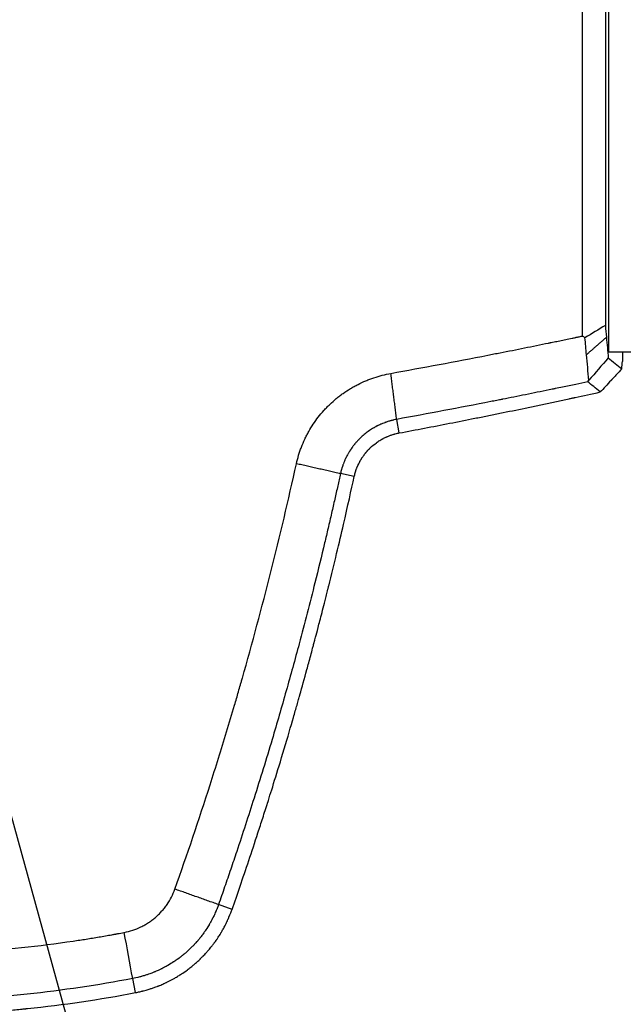
# Model space of a CAD drawing. Units: millimetres. Extents: x -2580 to 2580, y -2580 to 2580.
# Drawn here: x -940 to -796, y -210 to 24 of the extents above; entities that cross this region are included whole.
import ezdxf

# ---------------------------------------------------------------- set-up
doc = ezdxf.new("R2010")
doc.units = ezdxf.units.MM
doc.header["$LTSCALE"] = 20
doc.linetypes.add('HIDDEN', pattern=[9.525, 6.35, -3.175])
for name, color, linetype in [('2d', 230, 'Continuous'), ('AS-Free_Space', 31, 'HIDDEN'), ('AS-Free_Space_Hatch', 31, 'HIDDEN'), ('AS-Safetyzone', 5, 'HIDDEN')]:
    doc.layers.add(name, color=color, linetype=linetype)

msp = doc.modelspace()

# ---------------------------------------------------------------- hatches: boundary and pattern name
at = {"layer": 'AS-Free_Space_Hatch'}
h = msp.add_hatch(dxfattribs=at)
h.set_pattern_fill('ANSI31', color=256, scale=100)
h.set_pattern_definition([(105.422, (0, 0), (-306.068, -84.43), [])])
edge = h.paths.add_edge_path()
edge.add_arc((0, 0), 2578.84, 0, 360)

# ---------------------------------------------------------------- linework, layer by layer
at = {"layer": '2d'}
for p, q in [((-800, 55), (-800, -55)), ((-806.19, -51.18), (-806.19, 49.47)), ((-800.74, 46.94), (-800.74, -48.65)), ((-750, -55), (-800, -55)), ((-796.67, -55), (-796.67, -57.22)), ((-849.81, -74.25), (-850.42, -71.03)), ((-860.53, -84.66), (-863.82, -83.95)), ((-889.62, -187.7), (-892.85, -186.56)), ((-912.62, -207.52), (-913.27, -204.15))]:
    msp.add_line(p, q, dxfattribs=at)
for points, degree in [([(-800.74, -48.65), (-802.36, -49.63), (-803.97, -50.62), (-805.59, -51.6)], 3), ([(-800.74, -48.65), (-800.66, -49.59), (-800.57, -50.54), (-800.49, -51.48)], 3), ([(-806.76, -51.3), (-806.76, -51.3), (-806.76, -51.3), (-806.76, -51.3)], 3), ([(-805.59, -51.6), (-805.79, -51.46), (-805.99, -51.32), (-806.19, -51.18)], 3), ([(-800.49, -51.48), (-805.23, -55.62)], 1), ([(-800.49, -51.48), (-800.34, -53.12), (-800.2, -54.76), (-800.05, -56.39)], 3), ([(-805.23, -55.62), (-805.35, -54.28), (-805.47, -52.94), (-805.59, -51.6)], 3), ([(-804.68, -61.71), (-804.86, -59.68), (-805.04, -57.65), (-805.23, -55.62)], 3), ([(-800.05, -56.39), (-801.6, -58.17), (-803.14, -59.94), (-804.68, -61.71)], 3), ([(-800.05, -56.39), (-798.98, -57.26), (-797.9, -58.12), (-796.83, -58.99)], 3), ([(-796.83, -58.99), (-796.78, -58.4), (-796.72, -57.81), (-796.67, -57.22)], 3), ([(-850.42, -71.03), (-851.82, -60.07)], 1), ([(-804.94, -62.08), (-804.85, -61.96), (-804.77, -61.83), (-804.68, -61.71)], 3), ([(-801.94, -64.5), (-803.04, -63.61), (-804.04, -62.81), (-804.94, -62.08)], 3), ([(-863.82, -83.95), (-874.29, -81.58)], 1), ([(-892.85, -186.56), (-903.23, -182.86)], 1), ([(-915.34, -193.2), (-915.34, -193.2), (-915.34, -193.2), (-915.34, -193.2)], 3), ([(-913.27, -204.15), (-913.94, -200.5), (-914.61, -196.84), (-915.28, -193.19)], 3)]:
    msp.add_open_spline(points, degree=degree, dxfattribs=at)
for points, knots in [([(-851.82, -60.07), (-844.2, -58.69), (-836.5, -57.25), (-828.24, -55.64), (-827.51, -55.49), (-826.78, -55.35), (-826.3, -55.26), (-826.05, -55.21), (-824.82, -54.97), (-821.89, -54.39), (-818.06, -53.62), (-815.11, -53.02), (-814.05, -52.8), (-813.88, -52.77), (-813.82, -52.76), (-813.71, -52.73), (-813.45, -52.68), (-812.75, -52.54), (-811.17, -52.21), (-809.69, -51.91), (-808.4, -51.64), (-808.07, -51.57), (-807.7, -51.49), (-807.59, -51.47), (-807.53, -51.46), (-807.5, -51.45), (-807.48, -51.45), (-807.48, -51.45), (-807.4, -51.43), (-807.03, -51.35), (-806.58, -51.26), (-806.19, -51.18)], [0, 0, 0, 0, 0.4554615, 0.4554615, 0.4839279, 0.498161, 0.498161, 0.5123942, 0.5123942, 0.5693269, 0.6831923, 0.7401249, 0.7472415, 0.7472415, 0.7507998, 0.7507998, 0.7543581, 0.7685913, 0.7970576, 0.8539903, 0.8539903, 0.8682235, 0.8717818, 0.8735609, 0.8744505, 0.8748953, 0.8748953, 0.8753401, 0.8753401, 0.8824567, 0.910923, 0.910923, 0.910923, 0.910923]), ([(-874.29, -81.58), (-874.14, -80.9), (-873.88, -79.91), (-873.52, -78.76), (-873.35, -78.27), (-873.23, -77.95), (-873.17, -77.79), (-872.86, -76.99), (-872.46, -76.04), (-872.01, -75.12), (-871.69, -74.52), (-871.53, -74.22), (-870.69, -72.72), (-869.93, -71.59), (-868.67, -69.96), (-868.01, -69.17), (-867.3, -68.42), (-866.82, -67.92), (-866.58, -67.68), (-865.84, -66.97), (-865.07, -66.29), (-864.27, -65.65), (-863.72, -65.23), (-863.45, -65.03), (-862.6, -64.43), (-861.74, -63.87), (-860.84, -63.35), (-860.24, -63.01), (-859.93, -62.85), (-859.01, -62.38), (-858.08, -61.95), (-856.97, -61.51), (-856.49, -61.33), (-856.16, -61.21), (-856, -61.16), (-854.53, -60.66), (-853.19, -60.32), (-851.82, -60.07)], [0, 0, 0, 0, 0.0625, 0.09375, 0.109375, 0.109375, 0.125, 0.125, 0.1875, 0.21875, 0.21875, 0.25, 0.25, 0.375, 0.375, 0.4375, 0.46875, 0.46875, 0.5, 0.5, 0.5625, 0.59375, 0.59375, 0.625, 0.625, 0.6875, 0.71875, 0.71875, 0.75, 0.75, 0.8125, 0.84375, 0.859375, 0.859375, 0.875, 0.875, 1, 1, 1, 1]), ([(-796.83, -58.99), (-797.26, -59.44), (-797.68, -59.9), (-798.32, -60.59), (-798.64, -60.94), (-799.01, -61.34), (-799.2, -61.54), (-799.29, -61.64), (-799.34, -61.69), (-799.36, -61.71), (-799.37, -61.73), (-799.38, -61.73), (-800.35, -62.78), (-801.2, -63.7), (-801.94, -64.5)], [0, 0, 0, 0, 0.25, 0.25, 0.375, 0.4375, 0.46875, 0.484375, 0.492188, 0.496094, 0.496094, 0.5, 0.5, 1, 1, 1, 1]), ([(-804.94, -62.08), (-806.74, -62.46), (-808.74, -62.88), (-811.51, -63.46), (-812.08, -63.57), (-812.69, -63.7), (-812.72, -63.71), (-812.78, -63.72), (-812.87, -63.74), (-813.08, -63.78), (-813.5, -63.87), (-814.82, -64.14), (-817.9, -64.77), (-820.68, -65.33), (-823.42, -65.88), (-824.32, -66.06), (-825.28, -66.25), (-825.34, -66.26), (-825.46, -66.28), (-825.63, -66.32), (-826.04, -66.4), (-826.85, -66.56), (-835, -68.16), (-842.94, -69.67), (-850.42, -71.03)], [0.1105896, 0.1105896, 0.1105896, 0.1105896, 0.2217659, 0.2217659, 0.24956, 0.24956, 0.2512971, 0.2512971, 0.2530343, 0.2565085, 0.263457, 0.2773541, 0.3329422, 0.4441185, 0.4441185, 0.4997067, 0.4997067, 0.5031809, 0.5031809, 0.5066552, 0.5136037, 0.5275007, 0.5552948, 1, 1, 1, 1]), ([(-849.81, -74.25), (-845.81, -73.5), (-839.82, -72.36), (-832.82, -70.97), (-829.33, -70.27), (-827.83, -69.97), (-826.83, -69.77), (-826.33, -69.67), (-823.83, -69.16), (-821.83, -68.74), (-818.84, -68.12), (-817.34, -67.81), (-815.85, -67.5), (-814.86, -67.29), (-814.36, -67.18), (-812.88, -66.87), (-811.89, -66.65), (-810.4, -66.33), (-809.65, -66.17), (-808.77, -65.98), (-808.34, -65.89), (-808.12, -65.84), (-808.02, -65.82), (-807.96, -65.81), (-807.93, -65.8), (-806.01, -65.39), (-804.03, -64.95), (-801.94, -64.5)], [0, 0, 0, 0, 0.25, 0.375, 0.4375, 0.46875, 0.46875, 0.5, 0.5, 0.625, 0.625, 0.6875, 0.71875, 0.71875, 0.75, 0.75, 0.8125, 0.8125, 0.84375, 0.859375, 0.867188, 0.871094, 0.873047, 0.873047, 0.875, 0.875, 1, 1, 1, 1]), ([(-850.42, -71.03), (-850.58, -71.06), (-850.77, -71.1), (-851.05, -71.16), (-851.11, -71.17), (-851.23, -71.2), (-851.28, -71.21), (-851.43, -71.25), (-851.58, -71.28), (-851.73, -71.32), (-851.83, -71.35), (-851.89, -71.36), (-852.05, -71.41), (-852.15, -71.44), (-852.46, -71.53), (-852.65, -71.59), (-852.93, -71.68), (-853.02, -71.72), (-853.11, -71.75), (-853.12, -71.75), (-853.14, -71.76), (-853.15, -71.76), (-853.17, -71.77), (-853.2, -71.78), (-853.25, -71.8), (-853.41, -71.86), (-853.58, -71.93), (-853.9, -72.06), (-854.02, -72.11), (-854.21, -72.19), (-854.29, -72.22), (-854.38, -72.26), (-854.41, -72.28), (-854.43, -72.29), (-854.47, -72.31), (-854.61, -72.37), (-854.73, -72.43), (-854.87, -72.5), (-854.93, -72.53), (-855, -72.56), (-855.03, -72.58), (-855.05, -72.59), (-855.06, -72.59), (-855.06, -72.59), (-855.06, -72.59), (-855.3, -72.72), (-855.49, -72.82), (-855.65, -72.91), (-855.66, -72.92), (-855.69, -72.93), (-855.7, -72.94), (-855.72, -72.95), (-855.78, -72.98), (-855.92, -73.07), (-856.06, -73.15), (-856.5, -73.41), (-856.85, -73.64), (-857.52, -74.12), (-858.01, -74.5), (-858.55, -74.96), (-858.81, -75.2), (-858.94, -75.32), (-859, -75.39), (-859.04, -75.42), (-859.05, -75.43), (-859.06, -75.44), (-859.06, -75.44), (-859.17, -75.55), (-859.31, -75.69), (-859.51, -75.89), (-859.53, -75.91), (-859.57, -75.96), (-859.6, -75.98), (-859.67, -76.05), (-859.71, -76.1), (-859.83, -76.23), (-859.89, -76.3), (-859.98, -76.4), (-860.01, -76.43), (-860.03, -76.46), (-860.03, -76.46), (-860.04, -76.47), (-860.05, -76.47), (-860.06, -76.49), (-860.08, -76.52), (-860.18, -76.62), (-860.29, -76.76), (-860.41, -76.9), (-860.46, -76.96), (-860.48, -76.99), (-860.49, -77), (-860.49, -77), (-860.5, -77.01), (-860.53, -77.05), (-860.59, -77.12), (-860.71, -77.28), (-860.79, -77.39), (-860.9, -77.53), (-860.91, -77.54), (-860.93, -77.58), (-860.94, -77.59), (-860.97, -77.62), (-861.02, -77.69), (-861.07, -77.76), (-861.23, -77.99), (-861.35, -78.16), (-861.48, -78.36), (-861.51, -78.41), (-861.55, -78.47), (-861.56, -78.49), (-861.56, -78.49), (-861.57, -78.51), (-861.59, -78.53), (-861.67, -78.66), (-861.75, -78.79), (-861.94, -79.1), (-862.05, -79.29), (-862.23, -79.63), (-862.31, -79.78), (-862.38, -79.92), (-862.39, -79.94), (-862.4, -79.95), (-862.4, -79.96), (-862.4, -79.96), (-862.4, -79.96), (-862.4, -79.96), (-862.4, -79.97), (-862.41, -79.98), (-862.44, -80.04), (-862.48, -80.11), (-862.57, -80.29), (-862.62, -80.41), (-862.72, -80.63), (-862.76, -80.71), (-862.8, -80.82), (-862.82, -80.85), (-862.83, -80.88), (-862.84, -80.9), (-862.84, -80.91), (-862.85, -80.92), (-862.86, -80.95), (-862.96, -81.19), (-863.05, -81.41), (-863.16, -81.69), (-863.19, -81.78), (-863.22, -81.88), (-863.23, -81.89), (-863.23, -81.9), (-863.23, -81.9), (-863.23, -81.91), (-863.24, -81.91), (-863.24, -81.93), (-863.25, -81.96), (-863.3, -82.09), (-863.37, -82.3), (-863.5, -82.7), (-863.52, -82.79), (-863.55, -82.89), (-863.56, -82.9), (-863.56, -82.93), (-863.56, -82.93), (-863.57, -82.95), (-863.58, -83), (-863.63, -83.16), (-863.66, -83.29), (-863.74, -83.6), (-863.78, -83.79), (-863.82, -83.95)], [0, 0, 0, 0, 0.03125, 0.03125, 0.039063, 0.039063, 0.046875, 0.046875, 0.0625, 0.070313, 0.070313, 0.078125, 0.078125, 0.09375, 0.09375, 0.125, 0.125, 0.140625, 0.140625, 0.142578, 0.142578, 0.144531, 0.144531, 0.148438, 0.15625, 0.15625, 0.1875, 0.1875, 0.203125, 0.203125, 0.210938, 0.212891, 0.212891, 0.214844, 0.214844, 0.21875, 0.234375, 0.234375, 0.242188, 0.246094, 0.248047, 0.249023, 0.249512, 0.249512, 0.25, 0.25, 0.28125, 0.28125, 0.285156, 0.285156, 0.287109, 0.287109, 0.289063, 0.296875, 0.3125, 0.3125, 0.375, 0.375, 0.4375, 0.46875, 0.484375, 0.492188, 0.496094, 0.498047, 0.499023, 0.499023, 0.5, 0.5, 0.53125, 0.53125, 0.535156, 0.535156, 0.539063, 0.539063, 0.546875, 0.546875, 0.5625, 0.5625, 0.570313, 0.570313, 0.571289, 0.571289, 0.572266, 0.572266, 0.574219, 0.578125, 0.59375, 0.601563, 0.605469, 0.606445, 0.606445, 0.607422, 0.607422, 0.609375, 0.625, 0.625, 0.640625, 0.640625, 0.642578, 0.642578, 0.644531, 0.644531, 0.648438, 0.65625, 0.65625, 0.6875, 0.6875, 0.695313, 0.699219, 0.699219, 0.700195, 0.700195, 0.701172, 0.703125, 0.71875, 0.71875, 0.75, 0.75, 0.78125, 0.78125, 0.785156, 0.785645, 0.785645, 0.786133, 0.786133, 0.787109, 0.789063, 0.796875, 0.796875, 0.8125, 0.8125, 0.828125, 0.828125, 0.835938, 0.835938, 0.837891, 0.838867, 0.838867, 0.839355, 0.839355, 0.839844, 0.84375, 0.875, 0.875, 0.890625, 0.890625, 0.892578, 0.892578, 0.893555, 0.893555, 0.894531, 0.898438, 0.90625, 0.90625, 0.9375, 0.9375, 0.945313, 0.945313, 0.946289, 0.946289, 0.947266, 0.947266, 0.949219, 0.953125, 0.96875, 0.96875, 1, 1, 1, 1]), ([(-860.53, -84.66), (-860.5, -84.53), (-860.47, -84.37), (-860.42, -84.17), (-860.41, -84.14), (-860.4, -84.1), (-860.39, -84.08), (-860.38, -84.02), (-860.34, -83.9), (-860.3, -83.74), (-860.26, -83.62), (-860.24, -83.54), (-860.22, -83.49), (-860.18, -83.37), (-860.16, -83.28), (-860.07, -83.04), (-860.02, -82.88), (-859.93, -82.66), (-859.9, -82.59), (-859.86, -82.48), (-859.85, -82.45), (-859.82, -82.38), (-859.78, -82.27), (-859.73, -82.16), (-859.68, -82.05), (-859.67, -82.03), (-859.65, -81.99), (-859.64, -81.97), (-859.62, -81.91), (-859.6, -81.87), (-859.51, -81.69), (-859.44, -81.54), (-859.33, -81.32), (-859.27, -81.21), (-859.2, -81.09), (-859.17, -81.02), (-859.16, -81), (-859.15, -80.98), (-859.14, -80.97), (-859.07, -80.84), (-858.99, -80.7), (-858.88, -80.52), (-858.87, -80.5), (-858.84, -80.46), (-858.83, -80.45), (-858.8, -80.39), (-858.78, -80.36), (-858.71, -80.25), (-858.67, -80.18), (-858.58, -80.04), (-858.53, -79.98), (-858.44, -79.84), (-858.4, -79.78), (-858.25, -79.58), (-858.15, -79.44), (-858, -79.25), (-857.95, -79.18), (-857.88, -79.09), (-857.85, -79.06), (-857.81, -79.01), (-857.79, -78.98), (-857.77, -78.96), (-857.76, -78.94), (-857.75, -78.94), (-857.75, -78.93), (-857.75, -78.93), (-857.73, -78.91), (-857.71, -78.89), (-857.67, -78.84), (-857.65, -78.82), (-857.62, -78.78), (-857.61, -78.77), (-857.6, -78.75), (-857.53, -78.68), (-857.47, -78.6), (-857.39, -78.51), (-857.36, -78.48), (-857.32, -78.44), (-857.31, -78.43), (-857.29, -78.41), (-857.28, -78.39), (-857.22, -78.33), (-857.16, -78.27), (-857.08, -78.18), (-857.06, -78.16), (-857.02, -78.12), (-857, -78.1), (-856.95, -78.04), (-856.88, -77.98), (-856.82, -77.92), (-856.79, -77.88), (-856.77, -77.87), (-856.75, -77.85), (-856.74, -77.84), (-856.74, -77.84), (-856.74, -77.84), (-856.28, -77.39), (-855.79, -76.98), (-854.99, -76.4), (-854.71, -76.21), (-854.28, -75.94), (-854.13, -75.86), (-853.91, -75.73), (-853.8, -75.67), (-853.67, -75.6), (-853.6, -75.57), (-853.57, -75.55), (-853.56, -75.54), (-853.55, -75.54), (-853.54, -75.53), (-853.43, -75.48), (-853.3, -75.41), (-853.07, -75.3), (-852.99, -75.27), (-852.87, -75.21), (-852.8, -75.18), (-852.72, -75.15), (-852.69, -75.13), (-852.66, -75.12), (-852.65, -75.12), (-852.42, -75.02), (-852.23, -74.94), (-851.93, -74.83), (-851.81, -74.79), (-851.64, -74.73), (-851.53, -74.69), (-851.29, -74.62), (-851.2, -74.59), (-851.06, -74.55), (-850.98, -74.53), (-850.89, -74.5), (-850.84, -74.49), (-850.81, -74.48), (-850.8, -74.48), (-850.38, -74.37), (-850.06, -74.3), (-849.81, -74.25)], [0, 0, 0, 0, 0.03125, 0.03125, 0.035156, 0.035156, 0.039062, 0.039062, 0.046875, 0.0625, 0.070312, 0.070312, 0.078125, 0.078125, 0.09375, 0.09375, 0.125, 0.125, 0.140625, 0.140625, 0.148437, 0.148437, 0.15625, 0.171875, 0.171875, 0.175781, 0.175781, 0.179687, 0.179687, 0.1875, 0.1875, 0.21875, 0.21875, 0.234375, 0.242187, 0.246094, 0.248047, 0.248047, 0.25, 0.25, 0.28125, 0.28125, 0.285156, 0.285156, 0.289062, 0.289062, 0.296875, 0.296875, 0.3125, 0.3125, 0.328125, 0.328125, 0.34375, 0.34375, 0.375, 0.375, 0.390625, 0.390625, 0.398437, 0.398437, 0.402344, 0.404297, 0.405273, 0.405762, 0.405762, 0.40625, 0.40625, 0.414062, 0.414062, 0.417969, 0.417969, 0.419922, 0.419922, 0.421875, 0.4375, 0.4375, 0.445312, 0.445312, 0.449219, 0.449219, 0.453125, 0.453125, 0.46875, 0.46875, 0.472656, 0.472656, 0.476562, 0.476562, 0.484375, 0.492187, 0.492187, 0.496094, 0.498047, 0.499023, 0.499023, 0.5, 0.5, 0.625, 0.625, 0.6875, 0.6875, 0.71875, 0.71875, 0.734375, 0.742187, 0.746094, 0.748047, 0.749023, 0.749023, 0.75, 0.75, 0.78125, 0.78125, 0.796875, 0.796875, 0.804687, 0.808594, 0.810547, 0.810547, 0.8125, 0.8125, 0.84375, 0.84375, 0.875, 0.875, 0.90625, 0.90625, 0.921875, 0.921875, 0.929687, 0.933594, 0.935547, 0.935547, 0.9375, 0.9375, 1, 1, 1, 1]), ([(-903.23, -182.86), (-900.31, -174.66), (-897.51, -166.38), (-893.5, -153.83), (-891.54, -147.53), (-889.33, -140.11), (-888.24, -136.39), (-887.71, -134.53), (-887.44, -133.59), (-887.31, -133.13), (-887.25, -132.93), (-887.21, -132.79), (-887.19, -132.73), (-882.4, -115.92), (-878.11, -98.89), (-874.29, -81.58)], [0, 0, 0, 0, 0.25, 0.25, 0.375, 0.4375, 0.46875, 0.484375, 0.492187, 0.496094, 0.498047, 0.498047, 0.5, 0.5, 1, 1, 1, 1]), ([(-863.82, -83.95), (-864.03, -84.92), (-864.47, -86.93), (-865.18, -90.07), (-865.94, -93.43), (-866.75, -96.91), (-868.05, -102.43), (-870.29, -111.62), (-873.32, -123.37), (-876.74, -135.8), (-880.3, -148.08), (-883.56, -158.71), (-886.41, -167.6), (-888.27, -173.24), (-889.93, -178.15), (-891.38, -182.36), (-892.36, -185.16), (-892.85, -186.56)], [0, 0, 0, 0, 0.027919, 0.058045, 0.090377, 0.124915, 0.158445, 0.249854, 0.390596, 0.499798, 0.612325, 0.749842, 0.812375, 0.874907, 0.916607, 0.958305, 1, 1, 1, 1]), ([(-889.62, -187.7), (-888.39, -184.19), (-887.05, -180.32), (-884.92, -173.97), (-884.19, -171.76), (-883.07, -168.31), (-882.5, -166.55), (-881.82, -164.44), (-881.48, -163.37), (-881.31, -162.83), (-881.22, -162.56), (-881.18, -162.42), (-881.16, -162.36), (-881.15, -162.32), (-881.14, -162.31), (-881.14, -162.3), (-881.14, -162.29), (-880.24, -159.45), (-878.91, -155.19), (-876.35, -146.63), (-875.62, -144.13), (-874.69, -140.92), (-874.41, -139.93), (-874.03, -138.59), (-873.85, -137.95), (-873.66, -137.27), (-873.56, -136.94), (-873.52, -136.78), (-873.5, -136.7), (-873.48, -136.66), (-873.48, -136.65), (-873.48, -136.64), (-873.48, -136.63), (-872.95, -134.77), (-872.4, -132.77), (-871.51, -129.54), (-871.21, -128.43), (-870.74, -126.7), (-870.51, -125.82), (-870.23, -124.77), (-870.09, -124.24), (-870.01, -123.97), (-869.98, -123.84), (-869.96, -123.77), (-869.95, -123.74), (-869.95, -123.72), (-869.95, -123.72), (-869.94, -123.71), (-869.94, -123.71), (-869.83, -123.27), (-869.48, -121.97), (-868.64, -118.73), (-868.3, -117.44), (-867.73, -115.17), (-867.52, -114.36), (-867.19, -113.06), (-867.02, -112.39), (-866.82, -111.58), (-866.72, -111.16), (-866.66, -110.95), (-866.64, -110.84), (-866.62, -110.79), (-866.62, -110.76), (-866.61, -110.75), (-866.61, -110.74), (-866.61, -110.74), (-865.26, -105.29), (-864.09, -100.39), (-862.08, -91.69), (-861.24, -87.9), (-860.53, -84.66)], [0, 0, 0, 0, 0.125, 0.125, 0.1875, 0.1875, 0.21875, 0.234375, 0.242187, 0.246094, 0.248047, 0.249023, 0.249512, 0.249756, 0.249878, 0.249878, 0.25, 0.25, 0.375, 0.375, 0.4375, 0.4375, 0.46875, 0.46875, 0.484375, 0.492187, 0.496094, 0.498047, 0.499023, 0.499512, 0.499756, 0.499756, 0.5, 0.5, 0.5625, 0.5625, 0.59375, 0.59375, 0.609375, 0.617187, 0.621094, 0.623047, 0.624023, 0.624512, 0.624756, 0.624878, 0.624939, 0.624939, 0.625, 0.625, 0.6875, 0.6875, 0.71875, 0.71875, 0.734375, 0.734375, 0.742187, 0.746094, 0.748047, 0.749023, 0.749512, 0.749756, 0.749878, 0.749939, 0.749939, 0.75, 0.75, 0.875, 0.875, 1, 1, 1, 1]), ([(-915.28, -193.19), (-913.91, -192.92), (-912.6, -192.48), (-911.03, -191.72), (-910.57, -191.48), (-910.12, -191.22), (-909.82, -191.04), (-909.67, -190.94), (-909.24, -190.66), (-908.96, -190.46), (-908.41, -190.05), (-908.14, -189.84), (-907.61, -189.38), (-907.36, -189.15), (-906.86, -188.67), (-906.62, -188.41), (-906.16, -187.9), (-905.94, -187.64), (-905.51, -187.1), (-905.3, -186.82), (-904.32, -185.39), (-903.69, -184.16), (-903.23, -182.86)], [0, 0, 0, 0, 0.25, 0.25, 0.3125, 0.34375, 0.34375, 0.375, 0.375, 0.4375, 0.4375, 0.5, 0.5, 0.5625, 0.5625, 0.625, 0.625, 0.6875, 0.6875, 0.75, 0.75, 1, 1, 1, 1]), ([(-892.85, -186.56), (-892.92, -186.75), (-893, -186.99), (-893.16, -187.4), (-893.22, -187.55), (-893.31, -187.79), (-893.36, -187.91), (-893.42, -188.06), (-893.45, -188.12), (-893.47, -188.16), (-893.48, -188.19), (-893.65, -188.58), (-893.79, -188.9), (-893.98, -189.3), (-894.04, -189.42), (-894.12, -189.58), (-894.16, -189.66), (-894.2, -189.74), (-894.22, -189.78), (-894.23, -189.8), (-894.24, -189.81), (-894.24, -189.81), (-894.35, -190.04), (-894.48, -190.27), (-894.69, -190.66), (-894.76, -190.79), (-894.88, -191), (-894.94, -191.11), (-895.02, -191.24), (-895.05, -191.3), (-895.07, -191.33), (-895.08, -191.35), (-895.09, -191.36), (-895.51, -192.08), (-895.84, -192.56), (-896.13, -192.98), (-896.28, -193.21), (-896.54, -193.56), (-896.57, -193.6), (-896.62, -193.66), (-896.63, -193.68), (-896.65, -193.71), (-896.72, -193.8), (-896.78, -193.88), (-896.92, -194.07), (-897.01, -194.18), (-897.13, -194.34), (-897.18, -194.39), (-897.22, -194.44), (-897.23, -194.46), (-897.23, -194.46), (-897.25, -194.49), (-897.28, -194.53), (-897.41, -194.69), (-897.57, -194.88), (-897.74, -195.08), (-897.82, -195.17), (-897.85, -195.21), (-897.86, -195.22), (-897.86, -195.23), (-897.87, -195.23), (-897.87, -195.23), (-897.87, -195.24), (-897.9, -195.27), (-897.97, -195.35), (-898.16, -195.57), (-898.3, -195.72), (-898.49, -195.93), (-898.51, -195.95), (-898.54, -195.98), (-898.54, -195.99), (-898.55, -195.99), (-898.55, -195.99), (-898.56, -196), (-898.59, -196.04), (-898.68, -196.13), (-898.95, -196.42), (-899.21, -196.68), (-899.63, -197.09), (-899.95, -197.4), (-900.28, -197.7), (-900.5, -197.89), (-900.61, -197.99), (-900.94, -198.28), (-901.28, -198.56), (-901.68, -198.87), (-901.88, -199.03), (-901.99, -199.11), (-902.04, -199.15), (-902.06, -199.17), (-902.08, -199.18), (-902.08, -199.18), (-902.09, -199.18), (-902.09, -199.19), (-902.15, -199.23), (-902.3, -199.34), (-902.65, -199.6), (-902.79, -199.7), (-903.04, -199.87), (-903.13, -199.93), (-903.27, -200.03), (-903.34, -200.08), (-903.43, -200.14), (-903.48, -200.17), (-903.5, -200.18), (-903.51, -200.19), (-903.52, -200.19), (-903.52, -200.2), (-903.94, -200.47), (-904.4, -200.75), (-905.16, -201.19), (-905.43, -201.34), (-905.86, -201.57), (-906.07, -201.68), (-906.33, -201.81), (-906.47, -201.88), (-906.53, -201.91), (-906.57, -201.93), (-906.58, -201.93), (-906.59, -201.94), (-906.6, -201.94), (-906.6, -201.94), (-906.77, -202.02), (-906.98, -202.12), (-907.38, -202.31), (-907.53, -202.37), (-907.77, -202.47), (-907.89, -202.53), (-908.05, -202.59), (-908.12, -202.62), (-908.16, -202.64), (-908.19, -202.65), (-908.92, -202.94), (-909.47, -203.14), (-910.06, -203.33), (-910.3, -203.41), (-910.72, -203.53), (-910.87, -203.58), (-911.11, -203.65), (-911.2, -203.67), (-911.37, -203.72), (-911.46, -203.74), (-912.31, -203.96), (-912.88, -204.08), (-913.27, -204.15)], [0, 0, 0, 0, 0.03125, 0.03125, 0.046875, 0.046875, 0.054687, 0.058594, 0.060547, 0.060547, 0.0625, 0.0625, 0.09375, 0.09375, 0.109375, 0.109375, 0.117187, 0.121094, 0.123047, 0.124023, 0.124023, 0.125, 0.125, 0.15625, 0.15625, 0.171875, 0.171875, 0.179687, 0.183594, 0.185547, 0.186523, 0.186523, 0.1875, 0.1875, 0.25, 0.25, 0.28125, 0.28125, 0.285156, 0.285156, 0.287109, 0.287109, 0.289062, 0.296875, 0.296875, 0.3125, 0.3125, 0.320312, 0.321289, 0.321289, 0.322266, 0.322266, 0.324219, 0.328125, 0.34375, 0.351562, 0.355469, 0.356445, 0.356934, 0.356934, 0.357422, 0.357422, 0.359375, 0.359375, 0.375, 0.375, 0.390625, 0.390625, 0.392578, 0.392822, 0.392822, 0.393066, 0.393066, 0.393555, 0.394531, 0.398437, 0.40625, 0.4375, 0.4375, 0.46875, 0.484375, 0.484375, 0.5, 0.5, 0.53125, 0.546875, 0.554687, 0.558594, 0.560547, 0.561523, 0.562012, 0.562256, 0.562256, 0.5625, 0.5625, 0.59375, 0.59375, 0.609375, 0.609375, 0.617187, 0.617187, 0.621094, 0.623047, 0.624023, 0.624512, 0.624756, 0.624756, 0.625, 0.625, 0.6875, 0.6875, 0.71875, 0.71875, 0.734375, 0.742187, 0.746094, 0.748047, 0.749023, 0.749512, 0.749756, 0.749756, 0.75, 0.75, 0.78125, 0.78125, 0.796875, 0.796875, 0.804687, 0.808594, 0.810547, 0.810547, 0.8125, 0.8125, 0.875, 0.875, 0.90625, 0.90625, 0.921875, 0.921875, 0.929687, 0.929687, 0.9375, 0.9375, 1, 1, 1, 1]), ([(-912.62, -207.52), (-912.43, -207.48), (-912.18, -207.43), (-911.69, -207.32), (-911.51, -207.28), (-911.22, -207.21), (-911.06, -207.18), (-910.87, -207.13), (-910.78, -207.1), (-910.73, -207.09), (-910.7, -207.09), (-910.69, -207.08), (-910.27, -206.97), (-909.91, -206.87), (-909.43, -206.73), (-909.28, -206.68), (-909.01, -206.59), (-908.89, -206.55), (-908.55, -206.44), (-908.28, -206.35), (-907.82, -206.18), (-907.65, -206.12), (-907.39, -206.02), (-907.25, -205.96), (-907.09, -205.9), (-907.01, -205.87), (-906.97, -205.85), (-906.94, -205.84), (-906.93, -205.84), (-906.49, -205.66), (-906.13, -205.5), (-905.68, -205.3), (-905.55, -205.23), (-905.37, -205.15), (-905.29, -205.11), (-905.2, -205.07), (-905.16, -205.05), (-905.14, -205.04), (-905.13, -205.03), (-905.12, -205.03), (-905.12, -205.03), (-905.12, -205.03), (-904.46, -204.71), (-903.84, -204.38), (-902.98, -203.89), (-902.7, -203.72), (-902.3, -203.48), (-902.1, -203.35), (-901.87, -203.21), (-901.76, -203.14), (-901.71, -203.1), (-901.68, -203.09), (-901.67, -203.08), (-901.66, -203.07), (-901.26, -202.81), (-900.79, -202.49), (-899.99, -201.9), (-899.71, -201.68), (-899.27, -201.33), (-899.11, -201.21), (-898.88, -201.01), (-898.76, -200.91), (-898.62, -200.8), (-898.55, -200.74), (-898.52, -200.71), (-898.5, -200.69), (-898.49, -200.69), (-898.49, -200.68), (-898.23, -200.46), (-897.99, -200.24), (-897.62, -199.91), (-897.44, -199.74), (-897.23, -199.54), (-897.13, -199.44), (-897.08, -199.39), (-897.05, -199.36), (-897.04, -199.35), (-897.04, -199.35), (-897.03, -199.34), (-897.03, -199.34), (-896.99, -199.3), (-896.92, -199.23), (-896.74, -199.05), (-896.67, -198.98), (-896.56, -198.86), (-896.49, -198.8), (-896.42, -198.72), (-896.37, -198.68), (-896.36, -198.66), (-896.34, -198.64), (-896.34, -198.64), (-896.18, -198.47), (-896.05, -198.33), (-895.83, -198.09), (-895.73, -197.98), (-895.58, -197.82), (-895.49, -197.72), (-895.27, -197.47), (-895.15, -197.32), (-894.72, -196.81), (-894.51, -196.55), (-894.31, -196.28), (-894.22, -196.17), (-894.07, -195.97), (-894.01, -195.9), (-893.93, -195.78), (-893.9, -195.74), (-893.84, -195.66), (-893.8, -195.62), (-893.65, -195.4), (-893.54, -195.25), (-893.39, -195.04), (-893.35, -194.98), (-893.29, -194.89), (-893.26, -194.85), (-893.23, -194.8), (-893.22, -194.79), (-893.21, -194.77), (-893.2, -194.77), (-893.09, -194.6), (-892.94, -194.38), (-892.67, -193.97), (-892.58, -193.81), (-892.42, -193.56), (-892.34, -193.43), (-892.24, -193.26), (-892.19, -193.18), (-892.16, -193.13), (-892.15, -193.12), (-892.14, -193.1), (-892.14, -193.1), (-891.94, -192.75), (-891.76, -192.44), (-891.52, -192), (-891.45, -191.86), (-891.34, -191.67), (-891.29, -191.57), (-891.24, -191.46), (-891.21, -191.41), (-891.2, -191.38), (-891.19, -191.37), (-891.19, -191.36), (-891.09, -191.17), (-890.97, -190.93), (-890.76, -190.49), (-890.68, -190.32), (-890.56, -190.05), (-890.5, -189.91), (-890.42, -189.74), (-890.39, -189.66), (-890.37, -189.61), (-890.36, -189.58), (-890.01, -188.77), (-889.78, -188.14), (-889.62, -187.7)], [0, 0, 0, 0, 0.03125, 0.03125, 0.046875, 0.046875, 0.054687, 0.058594, 0.060547, 0.061523, 0.061523, 0.0625, 0.0625, 0.09375, 0.09375, 0.109375, 0.109375, 0.125, 0.125, 0.15625, 0.15625, 0.171875, 0.171875, 0.179687, 0.183594, 0.185547, 0.186523, 0.186523, 0.1875, 0.1875, 0.21875, 0.21875, 0.234375, 0.234375, 0.242187, 0.246094, 0.248047, 0.249023, 0.249512, 0.249756, 0.249756, 0.25, 0.25, 0.3125, 0.3125, 0.34375, 0.34375, 0.359375, 0.367187, 0.371094, 0.373047, 0.374023, 0.374023, 0.375, 0.375, 0.4375, 0.4375, 0.46875, 0.46875, 0.484375, 0.484375, 0.492187, 0.496094, 0.498047, 0.499023, 0.499512, 0.499512, 0.5, 0.5, 0.53125, 0.53125, 0.546875, 0.554687, 0.558594, 0.560547, 0.561523, 0.562012, 0.562256, 0.562256, 0.5625, 0.5625, 0.578125, 0.578125, 0.585937, 0.585937, 0.589844, 0.591797, 0.592773, 0.593262, 0.593262, 0.59375, 0.59375, 0.609375, 0.609375, 0.625, 0.625, 0.640625, 0.640625, 0.65625, 0.65625, 0.6875, 0.6875, 0.703125, 0.703125, 0.710937, 0.710937, 0.714844, 0.714844, 0.71875, 0.71875, 0.734375, 0.734375, 0.742187, 0.742187, 0.746094, 0.748047, 0.749023, 0.749023, 0.75, 0.75, 0.78125, 0.78125, 0.796875, 0.796875, 0.804687, 0.808594, 0.810547, 0.811523, 0.812012, 0.812012, 0.8125, 0.8125, 0.84375, 0.84375, 0.859375, 0.859375, 0.867187, 0.871094, 0.873047, 0.874023, 0.874023, 0.875, 0.875, 0.90625, 0.90625, 0.921875, 0.921875, 0.929687, 0.933594, 0.935547, 0.935547, 0.9375, 0.9375, 1, 1, 1, 1]), ([(-1013.85, -195.06), (-1005.69, -196.3), (-997.49, -197.19), (-987.19, -197.87), (-985.13, -197.98), (-981, -198.17), (-974.8, -198.38), (-968.61, -198.39), (-960.35, -198.23), (-956.22, -198.06), (-947.96, -197.56), (-939.71, -196.87), (-931.51, -195.84), (-926.39, -195.09), (-925.37, -194.93), (-923.33, -194.61), (-921.29, -194.27), (-919, -193.87), (-917.66, -193.63), (-917.31, -193.57), (-917.22, -193.55), (-917.17, -193.54), (-917.15, -193.54), (-917.13, -193.53), (-917.02, -193.51), (-916.5, -193.42), (-915.87, -193.3), (-915.28, -193.19)], [0, 0, 0, 0, 0.2073039, 0.2073039, 0.2591298, 0.2591298, 0.3109558, 0.4146077, 0.4146077, 0.5182597, 0.5182597, 0.6219116, 0.7255636, 0.7255636, 0.7514765, 0.7514765, 0.7773895, 0.8033025, 0.8097808, 0.8114003, 0.8122101, 0.8122101, 0.812615, 0.812615, 0.8130199, 0.816259, 0.8292155, 0.8292155, 0.8292155, 0.8292155]), ([(-913.27, -204.15), (-921.57, -205.75), (-929.95, -206.99), (-942.62, -208.33), (-946.86, -208.68), (-953.25, -209.08), (-955.38, -209.19), (-958.58, -209.32), (-960.18, -209.37), (-962.05, -209.42), (-962.99, -209.44), (-963.45, -209.45), (-963.65, -209.46), (-963.79, -209.46), (-963.86, -209.46), (-972.19, -209.62), (-980.56, -209.43), (-993.27, -208.6), (-997.53, -208.23), (-1006.08, -207.3), (-1010.37, -206.74), (-1014.67, -206.08)], [0, 0, 0, 0, 0.25, 0.25, 0.375, 0.375, 0.4375, 0.4375, 0.46875, 0.484375, 0.492187, 0.496094, 0.498047, 0.498047, 0.5, 0.5, 0.75, 0.75, 0.875, 0.875, 1, 1, 1, 1]), ([(-1016.11, -208.99), (-1013.9, -209.35), (-1011.72, -209.68), (-1008.5, -210.13), (-1006.9, -210.35), (-1005.06, -210.58), (-1004.14, -210.69), (-1003.75, -210.74), (-1003.49, -210.77), (-1003.36, -210.79), (-1001.13, -211.05), (-999, -211.28), (-995.77, -211.59), (-994.68, -211.69), (-993.04, -211.83), (-992.22, -211.9), (-991.26, -211.97), (-990.77, -212.01), (-990.57, -212.02), (-990.43, -212.03), (-990.36, -212.04), (-985.96, -212.37), (-981.63, -212.59), (-975.13, -212.78), (-971.88, -212.84), (-968.09, -212.85), (-966.19, -212.84), (-965.25, -212.83), (-964.77, -212.83), (-964.57, -212.82), (-964.43, -212.82), (-964.37, -212.82), (-962.07, -212.79), (-959.87, -212.73), (-955.53, -212.57), (-953.4, -212.47), (-949.2, -212.23), (-947.07, -212.08), (-943.83, -211.82), (-942.2, -211.68), (-940.27, -211.5), (-939.31, -211.4), (-938.82, -211.35), (-938.58, -211.33), (-938.47, -211.32), (-938.4, -211.31), (-938.37, -211.31), (-929.77, -210.43), (-921.2, -209.17), (-912.62, -207.52)], [0, 0, 0, 0, 0.0625, 0.0625, 0.09375, 0.109375, 0.117187, 0.121094, 0.121094, 0.125, 0.125, 0.1875, 0.1875, 0.21875, 0.21875, 0.234375, 0.242187, 0.246094, 0.248047, 0.248047, 0.25, 0.25, 0.375, 0.375, 0.4375, 0.46875, 0.484375, 0.492187, 0.496094, 0.498047, 0.498047, 0.5, 0.5, 0.5625, 0.5625, 0.625, 0.625, 0.6875, 0.6875, 0.71875, 0.734375, 0.742187, 0.746094, 0.748047, 0.749023, 0.749023, 0.75, 0.75, 1, 1, 1, 1])]:
    msp.add_open_spline(points, degree=3, knots=knots, dxfattribs=at)
at = {"layer": 'AS-Free_Space'}
msp.add_circle((0, 0), 2578.84, dxfattribs=at)
at = {"layer": 'AS-Safetyzone', "flags": 128}
msp.add_lwpolyline([(2578.84, 0, 1), (-2578.84, 0, 1), (2578.84, 0)], format="xyb", dxfattribs=at)

doc.saveas('drawing.dxf')
